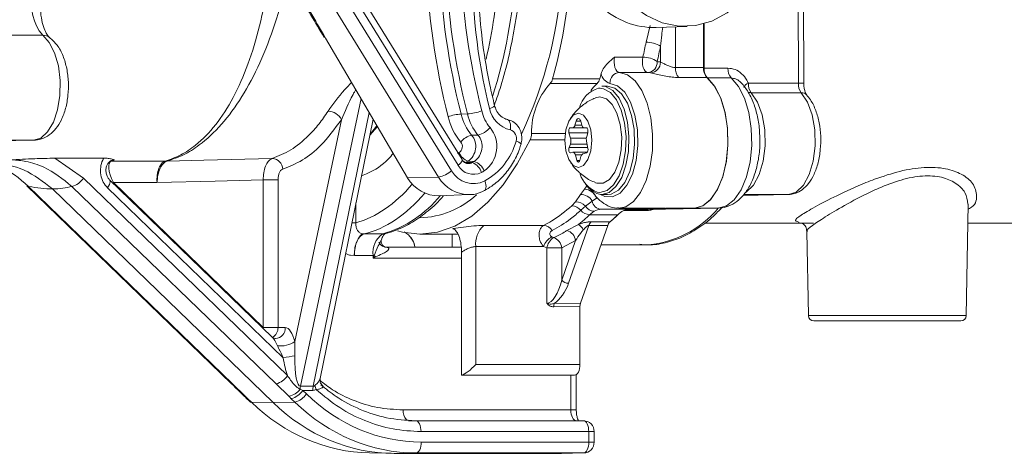
# Model space of a CAD drawing. Units: millimetres. Extents: x 2215 to 4214, y 520 to 3632.
# Drawn here: x 3257 to 3348, y 2876 to 2916 of the extents above; entities that cross this region are included whole.
import ezdxf

# ---------------------------------------------------------------- set-up
doc = ezdxf.new("R2010")
doc.units = ezdxf.units.MM
doc.header["$LTSCALE"] = 20

msp = doc.modelspace()

# ---------------------------------------------------------------- linework, layer by layer
at = {"color": 7, "linetype": 'Continuous', "lineweight": 18}
for p, q in [((3295.866, 2901.599), (3271.16, 2941.635)), ((3273.034, 2941.118), (3297.062, 2902.18)), ((3298.02, 2903.204), (3286.478, 2921.908)), ((3328.977, 2910.242), (3328.924, 2922.362)), ((3329.477, 2910.238), (3329.424, 2922.358)), ((3297.669, 2902.679), (3286.127, 2921.382)), ((3314.958, 2914.027), (3315.322, 2915.553)), ((3315.881, 2915.383), (3318.75, 2915.483)), ((3317.655, 2915.445), (3317.655, 2911.694)), ((3320.253, 2915.709), (3320.253, 2911.694)), ((3320.293, 2915.72), (3320.311, 2911.637)), ((3259.425, 2914.664), (3255.355, 2914.664)), ((3260.064, 2914.458), (3260.091, 2914.437)), ((3285.456, 2914.411), (3292.986, 2901.542)), ((3316.289, 2912.196), (3316.289, 2913.659)), ((3312.066, 2912.651), (3314.664, 2912.651)), ((3315.109, 2911.234), (3312.511, 2911.234)), ((3317.655, 2911.694), (3320.253, 2911.694)), ((3320.311, 2911.637), (3322.494, 2911.637)), ((3310.452, 2910.215), (3306.122, 2910.215)), ((3306.359, 2910.644), (3310.689, 2910.644)), ((3311.411, 2909.985), (3310.892, 2909.985)), ((3320.564, 2910.768), (3317.965, 2910.768)), ((3322.796, 2910.727), (3320.613, 2910.727)), ((3324.375, 2910.242), (3328.977, 2910.242)), ((3310.72, 2909.785), (3310.582, 2909.777)), ((3329.237, 2909.373), (3324.635, 2909.373)), ((3288.726, 2908.823), (3283.155, 2882.325)), ((3310.718, 2908.985), (3310.296, 2908.895)), ((3284.33, 2882.325), (3289.474, 2907.544)), ((3297.926, 2907.409), (3298.509, 2907.415)), ((3282.617, 2886.443), (3286.912, 2906.876)), ((3284.954, 2883.03), (3289.83, 2906.935)), ((3308.51, 2906.735), (3308.409, 2906.385)), ((3309.044, 2906.385), (3308.409, 2906.385)), ((3308.943, 2906.735), (3308.51, 2906.735)), ((3309.044, 2906.385), (3308.943, 2906.735)), ((3289.528, 2905.453), (3290.226, 2906.259)), ((3298.905, 2905.452), (3299.484, 2905.466)), ((3304.422, 2905.611), (3307.516, 2905.611)), ((3307.861, 2905.685), (3308.005, 2905.185)), ((3309.593, 2905.685), (3307.861, 2905.685)), ((3308.193, 2906.135), (3307.99, 2906.135)), ((3309.261, 2906.135), (3308.193, 2906.135)), ((3309.463, 2906.135), (3309.261, 2906.135)), ((3309.492, 2905.335), (3309.593, 2905.685)), ((3254.813, 2904.92), (3258.566, 2904.985)), ((3258.566, 2904.985), (3254.86, 2904.985)), ((3307.477, 2905.031), (3304.287, 2905.031)), ((3307.99, 2904.638), (3307.87, 2904.313)), ((3309.526, 2904.638), (3307.99, 2904.638)), ((3309.463, 2905.185), (3308.005, 2905.185)), ((3309.603, 2904.243), (3309.475, 2904.905)), ((3309.589, 2904.313), (3307.87, 2904.313)), ((3308.007, 2903.837), (3308.208, 2903.882)), ((3309.546, 2903.885), (3308.236, 2903.885)), ((3308.452, 2903.635), (3308.597, 2903.135)), ((3309.024, 2903.635), (3308.452, 2903.635)), ((3309.135, 2903.729), (3309.486, 2903.839)), ((3265.048, 2903.334), (3260.531, 2903.334)), ((3260.531, 2903.334), (3263.172, 2901.503)), ((3265.786, 2903.071), (3270.698, 2903.071)), ((3270.698, 2903.071), (3270.699, 2903.071)), ((3270.888, 2903.074), (3270.888, 2903.074)), ((3298.02, 2903.204), (3298.016, 2903.209)), ((3298.376, 2902.948), (3298.95, 2902.93)), ((3299.151, 2903.045), (3298.576, 2903.063)), ((3308.857, 2903.135), (3308.597, 2903.135)), ((3308.857, 2903.135), (3308.958, 2903.485)), ((3263.172, 2901.503), (3281.954, 2883.305)), ((3280.541, 2886.842), (3265.588, 2901.329)), ((3265.9, 2901.027), (3265.943, 2901.089)), ((3269.93, 2901.089), (3265.943, 2901.089)), ((3265.943, 2901.089), (3279.724, 2887.738)), ((3279.724, 2887.738), (3279.724, 2901.34)), ((3281.085, 2901.34), (3279.724, 2901.34)), ((3281.085, 2901.34), (3281.085, 2887.738)), ((3292.986, 2901.542), (3295.866, 2901.599)), ((3257.976, 2900.784), (3276.758, 2882.587)), ((3258.111, 2900.737), (3276.893, 2882.539)), ((3260.313, 2900.5), (3280.626, 2880.818)), ((3280.902, 2882.539), (3262.12, 2900.737)), ((3281.556, 2884.95), (3265.393, 2900.611)), ((3295.888, 2899.883), (3298.689, 2899.981)), ((3308.469, 2899.319), (3308.912, 2899.991)), ((3308.912, 2899.991), (3309.277, 2900.49)), ((3309.277, 2900.49), (3309.533, 2900.812)), ((3310.455, 2900.214), (3310.718, 2900.185)), ((3310.892, 2899.985), (3311.411, 2899.985)), ((3323.888, 2899.912), (3328.061, 2899.985)), ((3328.061, 2899.985), (3323.94, 2899.985)), ((3288.257, 2899.22), (3288.257, 2897.389)), ((3308.126, 2898.951), (3308.469, 2899.319)), ((3309.995, 2899.376), (3309.369, 2898.916)), ((3310.405, 2899.639), (3309.995, 2899.376)), ((3344.421, 2888.831), (3344.6, 2899.104)), ((3309.369, 2898.916), (3308.942, 2898.539)), ((3310.181, 2898.444), (3309.765, 2898.132)), ((3316.808, 2898.735), (3310.836, 2898.631)), ((3310.836, 2898.631), (3313.434, 2898.631)), ((3312.451, 2898.735), (3316.753, 2898.735)), ((3314.926, 2898.51), (3312.908, 2898.51)), ((3313.312, 2898.623), (3315.153, 2898.623)), ((3319.406, 2898.735), (3313.434, 2898.631)), ((3315.153, 2898.623), (3321.589, 2898.735)), ((3316.808, 2898.735), (3319.406, 2898.735)), ((3321.589, 2898.735), (3319.406, 2898.735)), ((3287.883, 2897.389), (3288.257, 2897.389)), ((3312.368, 2898.132), (3309.765, 2898.132)), ((3309.911, 2897.482), (3311.643, 2897.482)), ((3312.368, 2898.132), (3311.643, 2897.482)), ((3320.325, 2897.339), (3329.304, 2897.339)), ((3344.569, 2897.339), (3358.427, 2897.339)), ((3289.006, 2896.352), (3290.726, 2896.352)), ((3294.148, 2896.339), (3297.628, 2896.339)), ((3297.113, 2896.339), (3297.113, 2895.139)), ((3307.676, 2896.674), (3308.729, 2897.229)), ((3309.693, 2897.132), (3307.83, 2891.809)), ((3311.425, 2897.132), (3308.918, 2889.969)), ((3311.425, 2897.132), (3309.693, 2897.132)), ((3329.721, 2896.724), (3329.745, 2896.586)), ((3329.768, 2896.594), (3329.903, 2888.831)), ((3306.283, 2896.087), (3306.439, 2896.014)), ((3307.192, 2892.096), (3308.472, 2895.751)), ((3308.472, 2895.751), (3307.192, 2895.068)), ((3290.866, 2895.191), (3290.84, 2895.205)), ((3291.081, 2895.139), (3297.943, 2895.139)), ((3297.98, 2894.663), (3297.98, 2883.345)), ((3299.286, 2895.193), (3299.286, 2884.339)), ((3305.834, 2895.068), (3305.509, 2895.208)), ((3305.834, 2889.954), (3305.834, 2895.068)), ((3307.192, 2895.068), (3305.834, 2895.068)), ((3307.192, 2895.068), (3307.192, 2892.096)), ((3310.798, 2895.339), (3314.933, 2895.339)), ((3288.109, 2894.367), (3287.766, 2894.397)), ((3289.849, 2894.367), (3288.109, 2894.367)), ((3288.109, 2894.367), (3288.109, 2894.367)), ((3289.849, 2894.139), (3289.849, 2894.367)), ((3289.849, 2894.367), (3289.944, 2894.367)), ((3297.98, 2894.139), (3289.849, 2894.139)), ((3308.872, 2889.682), (3306.461, 2889.647)), ((3306.503, 2889.934), (3308.918, 2889.969)), ((3308.872, 2889.682), (3308.872, 2884.339)), ((3329.903, 2888.831), (3337.162, 2888.831)), ((3337.162, 2888.339), (3330.403, 2888.339)), ((3337.162, 2888.831), (3344.421, 2888.831)), ((3343.921, 2888.339), (3337.162, 2888.339)), ((3279.68, 2887.676), (3279.724, 2887.738)), ((3281.085, 2887.738), (3279.724, 2887.738)), ((3281.085, 2887.738), (3281.745, 2887.728)), ((3299.286, 2884.339), (3308.872, 2884.339)), ((3284.893, 2882.877), (3284.929, 2882.952)), ((3308.372, 2883.339), (3298.056, 2883.339)), ((3308.035, 2880.139), (3308.035, 2883.339)), ((3308.535, 2880.139), (3308.535, 2883.394)), ((3276.893, 2882.539), (3278.049, 2881.412)), ((3283.155, 2882.325), (3284.33, 2882.325)), ((3283.36, 2881.942), (3283.693, 2881.619)), ((3284.292, 2881.942), (3283.36, 2881.942)), ((3278.164, 2881.224), (3278.498, 2880.901)), ((3278.299, 2881.176), (3278.632, 2880.853)), ((3282.641, 2880.853), (3282.308, 2881.176)), ((3278.632, 2880.853), (3280.626, 2880.818)), ((3280.626, 2880.818), (3282.641, 2880.853)), ((3292.596, 2880.139), (3308.035, 2880.139)), ((3308.535, 2880.139), (3308.035, 2880.139)), ((3293.096, 2879.139), (3293.747, 2879.139)), ((3293.747, 2879.139), (3309.185, 2879.139)), ((3309.685, 2878.139), (3294.247, 2878.139)), ((3309.685, 2877.174), (3309.685, 2878.139)), ((3309.685, 2878.139), (3310.185, 2878.139)), ((3310.185, 2877.174), (3310.185, 2878.139)), ((3294.27, 2877.174), (3309.685, 2877.174)), ((3309.685, 2877.174), (3310.185, 2877.174)), ((3289.502, 2876.177), (3291.496, 2876.142)), ((3293.774, 2876.174), (3291.759, 2876.139)), ((3291.759, 2876.139), (3307.185, 2876.139)), ((3309.189, 2876.174), (3293.774, 2876.174)), ((3307.185, 2876.139), (3309.189, 2876.174))]:
    msp.add_line(p, q, dxfattribs=at)
at = {"color": 7, "linetype": 'Continuous', "lineweight": 18, "flags": 128}
for points in [[(3319.85, 2933.065), (3321.344, 2932.577), (3322.722, 2931.751), (3323.928, 2930.623), (3324.912, 2929.237), (3325.635, 2927.65), (3326.066, 2925.928), (3326.189, 2924.142), (3325.998, 2922.363), (3325.5, 2920.665), (3324.717, 2919.117), (3323.679, 2917.784), (3322.431, 2916.718), (3321.023, 2915.965), (3319.512, 2915.554), (3317.96, 2915.503), (3316.431, 2915.813), (3314.988, 2916.473), (3313.909, 2917.256)], [(3258.566, 2904.985), (3259.249, 2905.188), (3259.879, 2905.757), (3260.406, 2906.65), (3260.792, 2907.797), (3261.005, 2909.111), (3261.031, 2910.492), (3260.867, 2911.834), (3260.525, 2913.035), (3260.032, 2914.003), (3259.425, 2914.664)], [(3312.066, 2912.651), (3312.029, 2912.415), (3312.021, 2912.169), (3312.045, 2911.926), (3312.097, 2911.702), (3312.175, 2911.511), (3312.274, 2911.363), (3312.388, 2911.269), (3312.511, 2911.234)], [(3315.109, 2911.234), (3314.986, 2911.269), (3314.872, 2911.363), (3314.773, 2911.511), (3314.695, 2911.702), (3314.643, 2911.926), (3314.619, 2912.169), (3314.627, 2912.415), (3314.664, 2912.651)], [(3312.511, 2911.234), (3313.261, 2911.021), (3313.963, 2910.454), (3314.577, 2909.565), (3315.066, 2908.406), (3315.401, 2907.047), (3315.562, 2905.566), (3315.54, 2904.052), (3315.337, 2902.592), (3314.964, 2901.273), (3314.444, 2900.172), (3313.806, 2899.354), (3313.089, 2898.867), (3312.438, 2898.735)], [(3310.452, 2910.215), (3310.119, 2909.873), (3309.887, 2909.563)], [(3310.776, 2899.99), (3311.169, 2899.801), (3311.884, 2899.769), (3312.577, 2900.125), (3313.197, 2900.842), (3313.696, 2901.867), (3314.039, 2903.123), (3314.199, 2904.518), (3314.165, 2905.947), (3313.939, 2907.305), (3313.538, 2908.491), (3312.992, 2909.416), (3312.342, 2910.012), (3311.635, 2910.234), (3311.635, 2910.234)], [(3310.892, 2909.985), (3311.232, 2909.938), (3311.888, 2909.571), (3312.469, 2908.864), (3312.934, 2907.868), (3313.247, 2906.659), (3313.386, 2905.326), (3313.339, 2903.968), (3313.111, 2902.685), (3312.719, 2901.572), (3312.191, 2900.713), (3311.566, 2900.17), (3310.892, 2899.985)], [(3311.411, 2899.985), (3311.752, 2900.032), (3312.407, 2900.399), (3312.989, 2901.106), (3313.454, 2902.102), (3313.767, 2903.311), (3313.905, 2904.644), (3313.859, 2906.002), (3313.631, 2907.285), (3313.238, 2908.398), (3312.71, 2909.257), (3312.086, 2909.8), (3311.411, 2909.985)], [(3320.564, 2910.768), (3321.241, 2910.004), (3321.803, 2908.93), (3322.215, 2907.611), (3322.451, 2906.129), (3322.497, 2904.577), (3322.35, 2903.05), (3322.019, 2901.643), (3321.525, 2900.442), (3320.898, 2899.523), (3320.177, 2898.942), (3319.406, 2898.735)], [(3320.613, 2910.727), (3321.28, 2909.946), (3321.83, 2908.861), (3322.231, 2907.54), (3322.457, 2906.062), (3322.495, 2904.518), (3322.343, 2903.003), (3322.009, 2901.61), (3321.514, 2900.422), (3320.889, 2899.514), (3320.172, 2898.94), (3319.406, 2898.735)], [(3321.589, 2898.735), (3322.355, 2898.94), (3323.073, 2899.514), (3323.698, 2900.422), (3324.192, 2901.61), (3324.526, 2903.003), (3324.678, 2904.518), (3324.64, 2906.062), (3324.414, 2907.54), (3324.013, 2908.861), (3323.463, 2909.946), (3322.796, 2910.727)], [(3310.718, 2900.185), (3311.366, 2900.363), (3311.965, 2900.884), (3312.472, 2901.709), (3312.849, 2902.777), (3313.068, 2904.008), (3313.113, 2905.313), (3312.98, 2906.592), (3312.679, 2907.753), (3312.233, 2908.708), (3311.675, 2909.388), (3311.045, 2909.74), (3310.72, 2909.785)], [(3324.635, 2909.373), (3325.217, 2908.496), (3325.648, 2907.32), (3325.89, 2905.945), (3325.925, 2904.489), (3325.747, 2903.075), (3325.374, 2901.824), (3324.836, 2900.841), (3324.179, 2900.21), (3324.076, 2900.151)], [(3328.061, 2899.985), (3328.781, 2900.21), (3329.438, 2900.841), (3329.976, 2901.824), (3330.349, 2903.075), (3330.527, 2904.489), (3330.492, 2905.945), (3330.25, 2907.32), (3329.819, 2908.496), (3329.237, 2909.373)], [(3310.297, 2901.075), (3310.42, 2901.03), (3311.017, 2901.03), (3311.586, 2901.381), (3312.079, 2902.053), (3312.451, 2902.985), (3312.668, 2904.095), (3312.713, 2905.284), (3312.58, 2906.446), (3312.282, 2907.479), (3311.845, 2908.29), (3311.308, 2908.807), (3310.718, 2908.985), (3310.718, 2908.985)], [(3308.727, 2907.485), (3308.248, 2907.295), (3307.843, 2906.753), (3307.572, 2905.942), (3307.477, 2904.985), (3307.572, 2904.028), (3307.843, 2903.217), (3308.248, 2902.675), (3308.727, 2902.485), (3309.205, 2902.675), (3309.61, 2903.217), (3309.881, 2904.028), (3309.977, 2904.985), (3309.881, 2905.942), (3309.61, 2906.753), (3309.205, 2907.295), (3308.727, 2907.485)], [(3302.467, 2905.937), (3302.487, 2906.127), (3302.487, 2906.31), (3302.468, 2906.479), (3302.43, 2906.627), (3302.374, 2906.75), (3302.303, 2906.842), (3302.22, 2906.9), (3302.127, 2906.922)], [(3308.943, 2906.735), (3308.903, 2906.839), (3308.852, 2906.918), (3308.791, 2906.968), (3308.727, 2906.985), (3308.662, 2906.968), (3308.602, 2906.918), (3308.55, 2906.839), (3308.51, 2906.735)], [(3307.99, 2906.135), (3307.952, 2906.125), (3307.915, 2906.095), (3307.884, 2906.047), (3307.861, 2905.985), (3307.846, 2905.913), (3307.84, 2905.835), (3307.846, 2905.757), (3307.861, 2905.685)], [(3309.593, 2905.685), (3309.608, 2905.757), (3309.613, 2905.835), (3309.608, 2905.913), (3309.593, 2905.985), (3309.569, 2906.047), (3309.538, 2906.095), (3309.502, 2906.125), (3309.463, 2906.135)], [(3304.287, 2905.031), (3303.104, 2902.819), (3301.802, 2900.895), (3300.398, 2899.285), (3298.91, 2898.009), (3297.359, 2897.086), (3295.764, 2896.527), (3294.148, 2896.339), (3292.532, 2896.527), (3292.077, 2896.647)], [(3307.87, 2904.313), (3307.849, 2904.237), (3307.841, 2904.152), (3307.845, 2904.065), (3307.861, 2903.985), (3307.887, 2903.917), (3307.923, 2903.867), (3307.964, 2903.84), (3308.007, 2903.837)], [(3308.208, 2903.882), (3308.244, 2903.885), (3308.28, 2903.877), (3308.315, 2903.859), (3308.349, 2903.831), (3308.38, 2903.794), (3308.408, 2903.748), (3308.432, 2903.695), (3308.452, 2903.635)], [(3270.888, 2903.074), (3274.253, 2903.158), (3280.56, 2903.317)], [(3297.669, 2902.679), (3297.795, 2902.791), (3297.899, 2902.898), (3297.974, 2902.998), (3298.02, 2903.085), (3298.033, 2903.158), (3298.02, 2903.204)], [(3308.597, 2903.135), (3308.621, 2903.073), (3308.652, 2903.025), (3308.688, 2902.995), (3308.727, 2902.985), (3308.765, 2902.995), (3308.802, 2903.025), (3308.833, 2903.073), (3308.857, 2903.135)], [(3265.587, 2901.331), (3265.598, 2901.319), (3265.633, 2901.248), (3265.64, 2901.153), (3265.618, 2901.037), (3265.568, 2900.904), (3265.492, 2900.76), (3265.393, 2900.611)], [(3279.724, 2901.34), (3275.303, 2901.227), (3269.93, 2901.089)], [(3300.113, 2901.24), (3300.173, 2901.065), (3300.212, 2900.896), (3300.229, 2900.74), (3300.223, 2900.603), (3300.193, 2900.49), (3300.142, 2900.405), (3300.081, 2900.356)], [(3257.976, 2900.784), (3258.026, 2900.753), (3258.111, 2900.737)], [(3290.726, 2896.352), (3290.894, 2896.371), (3290.905, 2896.373)], [(3276.758, 2882.587), (3276.808, 2882.555), (3276.893, 2882.539)], [(3277.934, 2881.441), (3277.977, 2881.418), (3278.049, 2881.412)], [(3278.166, 2881.222), (3278.214, 2881.192), (3278.299, 2881.176)], [(3278.498, 2880.901), (3278.547, 2880.869), (3278.632, 2880.853)], [(3308.035, 2880.139), (3308.045, 2879.944), (3308.073, 2879.757), (3308.119, 2879.584), (3308.182, 2879.432), (3308.257, 2879.308), (3308.344, 2879.216), (3308.438, 2879.159), (3308.535, 2879.139)], [(3294.247, 2878.139), (3294.237, 2878.334), (3294.209, 2878.522), (3294.162, 2878.695), (3294.1, 2878.847), (3294.024, 2878.971), (3293.938, 2879.063), (3293.844, 2879.12), (3293.747, 2879.139)], [(3309.685, 2878.139), (3309.675, 2878.334), (3309.647, 2878.522), (3309.601, 2878.695), (3309.539, 2878.847), (3309.463, 2878.971), (3309.376, 2879.063), (3309.283, 2879.12), (3309.185, 2879.139)], [(3294.27, 2877.174), (3294.26, 2876.98), (3294.232, 2876.794), (3294.186, 2876.622), (3294.125, 2876.47), (3294.05, 2876.346), (3293.964, 2876.253), (3293.871, 2876.195), (3293.774, 2876.174)], [(3309.685, 2877.174), (3309.676, 2876.98), (3309.647, 2876.794), (3309.602, 2876.622), (3309.54, 2876.47), (3309.465, 2876.346), (3309.379, 2876.253), (3309.286, 2876.195), (3309.189, 2876.174)]]:
    msp.add_lwpolyline(points, dxfattribs=at)
at = {"color": 7, "linetype": 'Continuous', "lineweight": 18}
for centre, radius, start, end in [((3351.881, 2920.725), 52.904, 178.57834, 193.99491), ((3365.338, 2924.278), 70.707, 182.40837, 194.01045), ((3365.534, 2924.279), 69.681, 182.40852, 194.01036), ((3366.095, 2924.279), 69.659, 182.40848, 194.01024), ((3366.31, 2924.28), 68.517, 182.40849, 194.01032), ((3254.46, 2923.564), 48.603, 342.5888, 356.31012), ((3266.637, 2922.783), 40.684, 334.95291, 356.73965), ((3259.004, 2923.66), 49.111, 344.63068, 355.68263), ((3262.684, 2917.433), 4.276, 165.22901, 220.35189), ((3259.439, 2913.616), 1.048, 53.46062, 90.78722), ((3269.29, 2923.067), 46.554, 347.07123, 348.80332), ((3314.994, 2911.566), 2.461, 58.2404, 90.8239), ((3269.046, 2923.01), 48.159, 347.07019, 348.80436), ((3314.693, 2910.445), 2.206, 54.16341, 90.74758), ((3315.035, 2912.182), 0.951, 274.44817, 3.12765), ((3315.293, 2912.195), 0.996, 274.53009, 0.08023), ((3315.912, 2910.389), 1.846, 78.2266, 87.76214), ((3270.339, 2921.958), 41.907, 344.33703, 345.02175), ((3311.913, 2911.305), 1.106, 189.25293, 255.43461), ((3312.584, 2910.286), 0.951, 94.44838, 183.12659), ((3315.047, 2909.645), 1.59, 78.22301, 87.76872), ((3318.902, 2911.597), 1.25, 175.57009, 221.5211), ((3321.5, 2911.597), 1.25, 175.57009, 221.5211), ((3321.569, 2911.55), 1.261, 176.04201, 220.73385), ((3323.752, 2911.55), 1.261, 176.04201, 220.73385), ((3311.218, 2905.718), 6.797, 138.57066, 180.90312), ((3305.498, 2910.841), 0.884, 314.92417, 347.1068), ((3309.828, 2910.841), 0.884, 314.92417, 347.1068), ((3324.609, 2909.582), 0.7, 109.54725, 157.89153), ((3325.726, 2910.173), 1.353, 177.089, 216.2664), ((3330.328, 2910.173), 1.353, 177.09026, 216.26693), ((3329.128, 2898.838), 11.405, 88.24706, 90.75918), ((3311.21, 2907.427), 2.432, 104.9723, 167.05889), ((3324.624, 2910.09), 0.716, 244.30823, 270.85707), ((3329.261, 2908.717), 0.657, 43.67809, 92.03069), ((3300.451, 2908.694), 0.769, 277.20681, 317.42731), ((3285.7, 2906.343), 1.324, 23.73257, 90.39605), ((3298.31, 2902.611), 4.813, 94.57938, 109.10231), ((3302.696, 2908.573), 4.911, 193.71409, 219.46277), ((3298.082, 2912.746), 5.348, 274.57942, 289.1026), ((3303.26, 2908.574), 4.89, 193.71576, 219.462), ((3303.567, 2908.604), 3.845, 193.71496, 219.46283), ((3303.096, 2908.464), 2.603, 191.80837, 256.03798), ((3302.419, 2908.547), 5.852, 193.71486, 219.46181), ((3308.122, 2906.415), 0.289, 284.18361, 354.03418), ((3309.331, 2906.415), 0.289, 185.96713, 255.81898), ((3299.303, 2903.694), 1.803, 102.76679, 141.03), ((3297.639, 2904.409), 1.641, 304.84051, 39.48722), ((3298.201, 2904.409), 1.662, 304.83994, 39.48792), ((3299.041, 2907.419), 2.003, 282.76231, 321.03424), ((3298.481, 2904.415), 2.744, 304.83943, 39.48792), ((3302.24, 2905.172), 0.798, 340.44967, 73.47791), ((3302.847, 2905.671), 1.576, 336.01898, 357.79119), ((3297.387, 2904.404), 0.666, 304.83779, 39.49028), ((3297.153, 2906.53), 6.062, 299.22607, 344.44153), ((3302.876, 2904.21), 0.704, 35.32346, 80.4421), ((3307.113, 2904.936), 0.926, 341.21608, 15.58309), ((3310.409, 2905.084), 0.951, 164.69045, 190.85708), ((3296.235, 2906.355), 2.931, 297.94669, 301.53846), ((3298.975, 2904.276), 1.277, 199.14131, 251.8187), ((3309.29, 2903.429), 0.337, 117.32461, 170.48511), ((3309.249, 2904.126), 0.372, 309.46125, 18.33539), ((3270.696, 2910.603), 7.532, 270.01797, 271.45968), ((3270.699, 2910.588), 7.516, 269.99941, 271.44317), ((3280.498, 2902.301), 1.018, 1.57036, 86.54622), ((3299.075, 2903.452), 1.605, 208.80918, 296.94824), ((3298.422, 2903.409), 0.463, 237.86657, 264.25752), ((3296.664, 2906.178), 3.655, 297.93048, 301.54643), ((3298.587, 2903.606), 0.767, 268.13225, 298.21614), ((3297.232, 2906.171), 3.667, 297.92756, 301.54757), ((3298.509, 2901.663), 1.342, 15.51478, 70.82737), ((3298.708, 2901.697), 1.419, 19.13995, 71.81997), ((3295.427, 2904.027), 2.467, 280.2342, 311.50783), ((3299.073, 2903.285), 2.295, 208.80975, 296.94806), ((3297.71, 2905.971), 4.469, 297.9177, 301.55714), ((3311.447, 2902.717), 2.692, 198.11684, 248.38059), ((3261.688, 2902.435), 1.752, 284.25216, 327.85293), ((3298.654, 2903.195), 3.213, 209.77662, 271.58784), ((3311.143, 2901.987), 2.018, 209.72408, 262.84802), ((3293.904, 2905.857), 8.021, 271.74511, 312.62897), ((3308.961, 2898.814), 1.177, 28.49298, 92.35396), ((3309.22, 2899.241), 1.25, 18.52536, 87.36204), ((3287.633, 2906.721), 10.82, 286.61113, 320.84188), ((3308.5, 2898.18), 1.139, 40.23676, 91.55112), ((3310.885, 2899.533), 0.903, 190.00114, 266.89588), ((3308.075, 2897.836), 1.117, 39.00343, 87.36724), ((3309.81, 2899.26), 1.129, 219.74649, 267.73236), ((3310.225, 2899.453), 1.01, 212.1146, 267.51445), ((3310.875, 2897.251), 1.381, 91.62081, 120.17563), ((3313.527, 2897.042), 1.591, 93.33849, 136.76627), ((3315.174, 2898.296), 0.327, 93.75735, 139.30043), ((3314.278, 2904.903), 9.586, 273.91428, 320.04935), ((3310.453, 2896.902), 0.794, 133.06088, 163.14706), ((3312.185, 2896.902), 0.794, 133.06088, 163.14706), ((3303.394, 2907.395), 12.897, 309.76718, 314.09357), ((3289.008, 2897.119), 0.767, 260.79827, 269.87431), ((3291.822, 2894.681), 1.998, 123.26365, 189.03834), ((3301.494, 2895.458), 2.224, 131.02649, 186.8624), ((3305.486, 2896.163), 0.986, 31.35697, 87.44625), ((3307.336, 2895.576), 1.149, 8.72895, 72.79771), ((3308.209, 2896.306), 1.06, 23.23162, 60.64909), ((3291.141, 2896.024), 0.897, 207.92928, 252.10359), ((3307.008, 2894.668), 1.594, 117.06343, 160.18261), ((3307.168, 2894.881), 1.348, 122.74346, 172.00402), ((3306.094, 2894.967), 1.103, 5.26506, 71.76031), ((3291.208, 2895.821), 0.717, 241.51423, 270.41213), ((3291.078, 2894.866), 0.274, 60.44535, 89.41397), ((3291.459, 2895.58), 1.941, 218.67536, 223.11797), ((3307.828, 2892.658), 0.849, 221.47155, 270.10613), ((3307.351, 2889.665), 0.89, 162.40706, 181.15439), ((3330.403, 2888.839), 0.5, 181, 270), ((3343.921, 2888.839), 0.5, 270, 359), ((3280.088, 2887.698), 0.998, 298.49392, 2.2666), ((3280.813, 2887.662), 0.935, 273.20882, 4.08527), ((3281.335, 2888.228), 2.197, 262.29686, 305.68551), ((3283.599, 2874.826), 10.328, 95.304, 101.40411), ((3280.47, 2884.237), 1.752, 284.2525, 327.85298), ((3281.865, 2882.918), 1.52, 277.78737, 325.63216), ((3281.876, 2882.875), 1.752, 284.25216, 327.85293), ((3284.968, 2881.954), 1.851, 168.42271, 176.69241), ((3286.191, 2881.947), 1.899, 168.50845, 180.1331), ((3286.174, 2882.643), 1.711, 188.4194, 201.50958), ((3282.21, 2882.552), 1.752, 284.252, 327.8531), ((3293.854, 2880.044), 1.261, 175.65247, 220.62132), ((3309.185, 2878.139), 1, 0, 90), ((3309.185, 2877.174), 1, 270.99992, 0)]:
    msp.add_arc(centre, radius, start, end, dxfattribs=at)
for centre, major_axis, ratio, start_param, end_param in [((3287.254, 2924.339), (0, 28.2), 0.50729, 4.277654, 4.574635), ((3315.608, 2924.341), (-0.156, 8.961), 0.865959, 2.445836, 3.156716), ((3266.943, 2901.089), (-1.237, 1.945), 0.37649, 6.183219, 7.619061), ((3236.969, 2928.339), (29.692, -24.663), 0.218218, 6.161228, 6.190273), ((3286.392, 2924.339), (0, 27.2), 0.507558, 3.277074, 3.67723), ((3295.767, 2903.84), (-0.069, 3.958), 0.865959, 2.174909, 3.156716), ((3223.716, 2936), (39.804, -34.378), 0.222435, 5.915483, 6.028662), ((3223.629, 2936), (40.118, -34.261), 0.23172, 6.020691, 6.133871), ((3287.254, 2924.339), (0, 28.2), 0.50729, 3.264418, 3.680029), ((3289.132, 2894.367), (0, 2), 0.511337, 0.122825, 1.570796), ((2591.761, 2924.339), (2991.1, 0), 0.009361, 4.951453, 4.953345), ((2590.776, 2924.339), (2992.1, 0), 0.010026, 4.951453, 4.953594), ((3289.349, 2894.139), (0.91, 1.991), 0.208712, 4.807452, 4.921455), ((3289.349, 2894.139), (1.799, 0.977), 0.119322, 4.928734, 5.042737), ((3306.326, 2892.096), (0.587, 2.131), 0.37982, 3.254671, 4.816741), ((3306.531, 2891.809), (1.055, 2.072), 0.514688, 3.90268, 4.968583), ((3309.122, 2889.682), (0, 0.5), 0.49998, 0.960022, 1.570941), ((3281.745, 2885.117), (-0.007, 2.611), 0.388797, 5.244138, 6.276577), ((3280.883, 2885.117), (-0.601, 1.839), 0.25181, 5.160719, 5.837799), ((3283.131, 2887.169), (0.016, 5.226), 0.331413, 2.010273, 2.403833), ((3283.631, 2887.169), (0.492, 4.843), 0.177102, 2.027904, 3.160219), ((3298.794, 2884.339), (0.967, 0.967), 0.263278, 3.503978, 4.969825), ((3308.372, 2884.339), (0, 1), 0.500019, 3.141593, 4.712389), ((3298.056, 2884.339), (0, 1), 0.72777, 3.036644, 3.141593), ((3283.884, 2881.942), (2.127, -0.979), 0.095446, 4.389593, 4.507907), ((3284.278, 2887.169), (-0.016, 5.226), 0.331413, 3.140598, 3.309037), ((3284.778, 2887.169), (0.462, 4.843), 0.177168, 3.157855, 3.326294), ((3277.323, 2881.176), (2.242, -1.937), 0.222435, 1.318731, 1.437046), ((3283.331, 2881.176), (2.26, -1.93), 0.23172, 4.329123, 4.447437), ((3294.27, 2896.175), (0.002, 19.001), 0.865997, 2.443572, 3.141676), ((3289.77, 2896.175), (0.019, 20.001), 0.866079, 2.444318, 3.127225), ((3291.759, 2896.14), (0.002, 20.001), 0.865997, 2.443572, 3.141676), ((3293.77, 2896.175), (-0.016, 20.001), 0.86592, 2.442807, 3.140911)]:
    msp.add_ellipse(centre, major_axis=major_axis, ratio=ratio, start_param=start_param, end_param=end_param, dxfattribs=at)
for points, knots in [([(3268.551, 2942.153), (3269.463, 2940.682), (3271.516, 2937.372), (3274.844, 2931.929), (3278.708, 2925.544), (3282.257, 2919.627), (3284.508, 2915.839), (3285.324, 2914.465)], [0, 0, 0, 0, 0.159737, 0.359496, 0.590011, 0.851306, 1, 1, 1, 1]), ([(3268.843, 2942.07), (3271.169, 2938.289), (3275.823, 2930.725), (3281.313, 2921.504), (3284.488, 2916.067), (3285.456, 2914.411)], [0, 0, 0, 0, 0.409978, 0.820238, 1, 1, 1, 1]), ([(3270.699, 2903.071), (3271.18, 2903.238), (3272.142, 2903.571), (3273.716, 2904.632), (3275.386, 2906.327), (3277.005, 2908.845), (3278.37, 2911.928), (3279.431, 2915.475), (3280.139, 2919.087), (3280.343, 2921.57), (3280.432, 2922.658)], [0, 0, 0, 0, 0.0961413, 0.1922868, 0.332053, 0.4718238, 0.6116481, 0.751473, 0.8912222, 1, 1, 1, 1]), ([(3301.017, 2908.173), (3300.867, 2908.806), (3300.428, 2910.652), (3299.901, 2913.77), (3299.532, 2917.523), (3299.454, 2920.397), (3299.494, 2922.009), (3299.503, 2922.363)], [0, 0, 0, 0, 0.137226, 0.400094, 0.663006, 0.925905, 1, 1, 1, 1]), ([(3281.925, 2920.168), (3281.897, 2919.994), (3281.65, 2918.428), (3280.83, 2915.66), (3279.466, 2912.047), (3277.79, 2908.914), (3275.912, 2906.357), (3274.063, 2904.645), (3272.381, 2903.575), (3271.386, 2903.241), (3270.888, 2903.074)], [0, 0, 0, 0, 0.019127, 0.171965, 0.326217, 0.480474, 0.634576, 0.788689, 0.894342, 1, 1, 1, 1]), ([(3301.002, 2908.239), (3301.205, 2908.812), (3301.699, 2910.205), (3302.323, 2912.608), (3302.881, 2915.385), (3303.273, 2918.079), (3303.404, 2919.86), (3303.463, 2920.657)], [0, 0, 0, 0, 0.155414, 0.377431, 0.599161, 0.82067, 1, 1, 1, 1]), ([(3260.063, 2914.458), (3260.04, 2914.478), (3259.975, 2914.53), (3259.747, 2914.836), (3259.484, 2915.446), (3259.28, 2916.274), (3259.186, 2917.242), (3259.213, 2918.109), (3259.293, 2918.598), (3259.321, 2918.773)], [0, 0, 0, 0, 0.0869129, 0.2378797, 0.3933238, 0.5572724, 0.7283519, 0.9029325, 1, 1, 1, 1]), ([(3316.492, 2915.405), (3316.461, 2915.168), (3316.386, 2914.585), (3316.325, 2914.004), (3316.289, 2913.659)], [0, 0, 0, 0, 0.406201, 1, 1, 1, 1]), ([(3258.585, 2904.985), (3258.83, 2905.012), (3259.35, 2905.069), (3260.06, 2905.463), (3260.678, 2906.066), (3261.184, 2906.884), (3261.564, 2907.919), (3261.781, 2909.119), (3261.815, 2910.379), (3261.666, 2911.621), (3261.322, 2912.78), (3260.815, 2913.768), (3260.303, 2914.239), (3260.063, 2914.458)], [0, 0, 0, 0, 0.068284, 0.145513, 0.224572, 0.312047, 0.408827, 0.507551, 0.605273, 0.70335, 0.803402, 0.908116, 1, 1, 1, 1]), ([(3310.821, 2911.127), (3310.879, 2911.277), (3311.012, 2911.628), (3311.467, 2912.151), (3311.852, 2912.472), (3312.064, 2912.65), (3312.066, 2912.651)], [0, 0, 0, 0, 0.251156, 0.58686, 0.996875, 1, 1, 1, 1]), ([(3316.289, 2912.196), (3316.338, 2912.174), (3316.456, 2912.122), (3316.716, 2911.989), (3317.028, 2911.841), (3317.261, 2911.758), (3317.469, 2911.707), (3317.567, 2911.7), (3317.655, 2911.694)], [0, 0, 0, 0, 0.161784, 0.38643, 0.602351, 0.804233, 0.824731, 1, 1, 1, 1]), ([(3315.371, 2911.202), (3315.458, 2911.183), (3315.663, 2911.138), (3316.157, 2911.02), (3316.759, 2910.892), (3317.39, 2910.79), (3317.772, 2910.775), (3317.965, 2910.768)], [0, 0, 0, 0, 0.152239, 0.363064, 0.573208, 0.78351, 1, 1, 1, 1]), ([(3322.494, 2911.637), (3322.721, 2911.61), (3323.174, 2911.558), (3323.781, 2911.15), (3324.167, 2910.675), (3324.327, 2910.341), (3324.375, 2910.242)], [0, 0, 0, 0, 0.289247, 0.578218, 0.874587, 1, 1, 1, 1]), ([(3285.691, 2907.667), (3286.147, 2908.317), (3286.747, 2909.173), (3287.641, 2910.089), (3287.856, 2910.309)], [0, 0, 0, 0, 0.759779, 1, 1, 1, 1]), ([(3323.593, 2910.379), (3323.588, 2910.384), (3323.485, 2910.512), (3323.207, 2910.669), (3322.932, 2910.708), (3322.796, 2910.727)], [0, 0, 0, 0, 0.0234334, 0.5164225, 1, 1, 1, 1]), ([(3325.415, 2904.997), (3325.418, 2905.266), (3325.424, 2906.003), (3325.237, 2907.181), (3324.872, 2908.461), (3324.33, 2909.537), (3323.865, 2910.141), (3323.601, 2910.375), (3323.595, 2910.38)], [0, 0, 0, 0, 0.12568, 0.34354, 0.564463, 0.791945, 0.995285, 1, 1, 1, 1]), ([(3329.735, 2909.171), (3329.723, 2909.185), (3329.699, 2909.214), (3329.611, 2909.388), (3329.531, 2909.66), (3329.484, 2909.965), (3329.479, 2910.167), (3329.477, 2910.238)], [0, 0, 0, 0, 0.192913, 0.389778, 0.611205, 0.864358, 1, 1, 1, 1]), ([(3288.235, 2909.662), (3288.15, 2909.51), (3287.622, 2908.558), (3287.236, 2907.644), (3286.912, 2906.876)], [0, 0, 0, 0, 0.159987, 1, 1, 1, 1]), ([(3328.074, 2899.985), (3328.267, 2900.006), (3328.72, 2900.053), (3329.364, 2900.409), (3329.959, 2901.009), (3330.451, 2901.845), (3330.819, 2902.903), (3331.026, 2904.113), (3331.06, 2905.375), (3330.919, 2906.614), (3330.603, 2907.759), (3330.195, 2908.612), (3329.857, 2909.023), (3329.735, 2909.171)], [0, 0, 0, 0, 0.06232, 0.145538, 0.231838, 0.32742, 0.429599, 0.531514, 0.632562, 0.733736, 0.835988, 0.940811, 1, 1, 1, 1]), ([(3302.168, 2906.917), (3302.094, 2906.937), (3301.861, 2906.999), (3301.494, 2907.252), (3301.169, 2907.694), (3301.062, 2908.033), (3301.017, 2908.173)], [0, 0, 0, 0, 0.154853, 0.486615, 0.788239, 1, 1, 1, 1]), ([(3310.287, 2908.866), (3310.205, 2908.839), (3309.77, 2908.691), (3309.108, 2908.222), (3308.401, 2907.596), (3308.091, 2907.126), (3307.966, 2906.938)], [0, 0, 0, 0, 0.083274, 0.44472, 0.776992, 1, 1, 1, 1]), ([(3280.56, 2903.317), (3281.13, 2903.541), (3282.284, 2903.996), (3283.705, 2905.178), (3284.841, 2906.433), (3285.411, 2907.261), (3285.691, 2907.667)], [0, 0, 0, 0, 0.307586, 0.622864, 0.815068, 1, 1, 1, 1]), ([(3286.912, 2906.876), (3286.297, 2906.046), (3285.178, 2904.538), (3283.335, 2903.055), (3282.127, 2902.573), (3281.516, 2902.329)], [0, 0, 0, 0, 0.376869, 0.684585, 1, 1, 1, 1]), ([(3289.56, 2905.611), (3289.6, 2905.644), (3289.82, 2905.828), (3290.013, 2906.117), (3290.171, 2906.353)], [0, 0, 0, 0, 0.1797614, 1, 1, 1, 1]), ([(3303.451, 2904.617), (3303.487, 2904.787), (3303.571, 2905.182), (3303.454, 2905.832), (3303.105, 2906.414), (3302.636, 2906.782), (3302.304, 2906.877), (3302.168, 2906.917)], [0, 0, 0, 0, 0.175073, 0.405871, 0.645737, 0.853809, 1, 1, 1, 1]), ([(3300.081, 2900.356), (3300.308, 2900.488), (3300.933, 2900.85), (3301.841, 2901.662), (3302.709, 2902.822), (3303.206, 2903.852), (3303.404, 2904.472), (3303.451, 2904.617)], [0, 0, 0, 0, 0.146148, 0.402973, 0.660993, 0.920496, 1, 1, 1, 1]), ([(3321.609, 2898.735), (3321.848, 2898.759), (3322.386, 2898.811), (3323.153, 2899.189), (3323.862, 2899.807), (3324.465, 2900.658), (3324.954, 2901.744), (3325.282, 2903.022), (3325.439, 2904.14), (3325.421, 2904.802), (3325.415, 2904.997)], [0, 0, 0, 0, 0.097906, 0.220279, 0.345507, 0.482329, 0.631726, 0.78499, 0.936627, 1, 1, 1, 1]), ([(3291.687, 2903.762), (3291.536, 2903.589), (3290.813, 2902.767), (3289.811, 2902.116), (3288.963, 2901.778), (3288.762, 2901.698)], [0, 0, 0, 0, 0.168196, 0.802461, 1, 1, 1, 1]), ([(3254.745, 2902.839), (3254.775, 2902.839), (3255.778, 2902.835), (3257.828, 2902.454), (3259.476, 2901.158), (3260.313, 2900.5)], [0, 0, 0, 0, 0.014806, 0.500159, 1, 1, 1, 1]), ([(3256.404, 2903.182), (3256.41, 2903.182), (3257.178, 2903.221), (3258.609, 2903.3), (3259.924, 2903.324), (3260.531, 2903.334)], [0, 0, 0, 0, 0.004685, 0.540255, 1, 1, 1, 1]), ([(3262.12, 2900.737), (3261.286, 2901.407), (3259.978, 2902.461), (3258.021, 2903.046), (3256.962, 2903.174), (3256.469, 2903.181), (3256.404, 2903.182)], [0, 0, 0, 0, 0.484825, 0.761187, 0.968063, 1, 1, 1, 1]), ([(3265.393, 2900.611), (3265.251, 2900.778), (3264.964, 2901.115), (3264.745, 2901.792), (3264.726, 2902.498), (3264.872, 2903.02), (3265.013, 2903.273), (3265.048, 2903.334)], [0, 0, 0, 0, 0.23115, 0.46719, 0.700282, 0.926611, 1, 1, 1, 1]), ([(3265.048, 2903.334), (3265.186, 2903.331), (3265.516, 2903.323), (3265.833, 2903.26), (3265.973, 2903.208), (3266.033, 2903.182), (3266.034, 2903.182)], [0, 0, 0, 0, 0.270258, 0.645694, 0.996491, 1, 1, 1, 1]), ([(3265.593, 2901.336), (3265.532, 2901.4), (3265.403, 2901.535), (3265.271, 2901.862), (3265.225, 2902.235), (3265.286, 2902.595), (3265.425, 2902.873), (3265.571, 2903.035), (3265.657, 2903.074), (3265.685, 2903.086)], [0, 0, 0, 0, 0.148033, 0.311498, 0.480233, 0.637121, 0.783822, 0.930848, 1, 1, 1, 1]), ([(3266.034, 2903.182), (3266.015, 2903.182), (3265.91, 2903.182), (3265.784, 2903.167), (3265.694, 2903.098), (3265.682, 2903.089)], [0, 0, 0, 0, 0.162759, 0.892037, 1, 1, 1, 1]), ([(3269.947, 2901.089), (3269.946, 2901.098), (3269.933, 2901.33), (3269.95, 2901.808), (3270.095, 2902.417), (3270.342, 2902.862), (3270.561, 2903.029), (3270.684, 2903.067), (3270.698, 2903.071)], [0, 0, 0, 0, 0.008601, 0.243811, 0.499985, 0.734875, 0.969627, 1, 1, 1, 1]), ([(3270.888, 2903.074), (3270.873, 2903.069), (3270.747, 2903.032), (3270.512, 2902.864), (3270.222, 2902.419), (3270.018, 2901.809), (3269.956, 2901.33), (3269.947, 2901.098), (3269.947, 2901.089)], [0, 0, 0, 0, 0.030375, 0.265122, 0.500016, 0.756191, 0.991399, 1, 1, 1, 1]), ([(3279.724, 2901.34), (3279.733, 2901.565), (3279.751, 2902.015), (3279.919, 2902.614), (3280.17, 2903.068), (3280.403, 2903.262), (3280.537, 2903.309), (3280.56, 2903.317)], [0, 0, 0, 0, 0.237789, 0.475583, 0.713387, 0.95117, 1, 1, 1, 1]), ([(3298.561, 2902.859), (3298.518, 2902.857), (3298.401, 2902.849), (3298.206, 2902.958), (3298.077, 2903.129), (3298.02, 2903.204)], [0, 0, 0, 0, 0.248993, 0.670848, 1, 1, 1, 1]), ([(3307.978, 2903.026), (3308.068, 2902.881), (3308.349, 2902.426), (3309.049, 2901.792), (3309.75, 2901.284), (3310.208, 2901.13), (3310.289, 2901.103)], [0, 0, 0, 0, 0.169147, 0.530771, 0.91698, 1, 1, 1, 1]), ([(3254.736, 2902.668), (3254.977, 2902.623), (3256.238, 2902.388), (3257.274, 2901.475), (3258.111, 2900.737)], [0, 0, 0, 0, 0.191022, 1, 1, 1, 1]), ([(3281.516, 2902.329), (3281.504, 2902.325), (3281.437, 2902.302), (3281.318, 2902.204), (3281.19, 2901.977), (3281.102, 2901.677), (3281.091, 2901.453), (3281.085, 2901.34)], [0, 0, 0, 0, 0.0488193, 0.2865981, 0.524402, 0.7622096, 1, 1, 1, 1]), ([(3335.996, 2901.401), (3336.77, 2901.665), (3338.295, 2902.186), (3340.592, 2902.555), (3342.569, 2902.439), (3344.107, 2901.881), (3345.179, 2900.969), (3345.479, 2899.832), (3345.279, 2898.954), (3344.637, 2898.656), (3344.592, 2898.635)], [0, 0, 0, 0, 0.132618, 0.261199, 0.390373, 0.51366, 0.650623, 0.811461, 0.986837, 1, 1, 1, 1]), ([(3328.945, 2897.462), (3328.832, 2897.499), (3328.548, 2897.592), (3329.114, 2898.037), (3330.437, 2898.825), (3332.508, 2899.903), (3334.491, 2900.826), (3335.727, 2901.298), (3335.996, 2901.401)], [0, 0, 0, 0, 0.126004, 0.317779, 0.509498, 0.712895, 0.937366, 1, 1, 1, 1]), ([(3344.561, 2899.1), (3344.523, 2899.461), (3344.448, 2900.159), (3343.542, 2901.065), (3342.207, 2901.651), (3340.447, 2901.774), (3338.397, 2901.384), (3337.057, 2900.849), (3336.37, 2900.574)], [0, 0, 0, 0, 0.185541, 0.359837, 0.51383, 0.673153, 0.832577, 1, 1, 1, 1]), ([(3298.745, 2900), (3298.783, 2899.997), (3299.153, 2899.965), (3299.614, 2900.128), (3299.997, 2900.316), (3300.081, 2900.356)], [0, 0, 0, 0, 0.083569, 0.800234, 1, 1, 1, 1]), ([(3309.981, 2900.355), (3310.006, 2900.305), (3310.2, 2899.927), (3310.683, 2899.428), (3311.418, 2898.934), (3312.036, 2898.711), (3312.369, 2898.755), (3312.43, 2898.763)], [0, 0, 0, 0, 0.048165, 0.367255, 0.66061, 0.937092, 1, 1, 1, 1]), ([(3336.37, 2900.574), (3336.13, 2900.467), (3335.006, 2899.968), (3333.238, 2899.01), (3331.374, 2897.895), (3330.211, 2897.094), (3329.675, 2896.686), (3329.803, 2896.607), (3329.819, 2896.596)], [0, 0, 0, 0, 0.068804, 0.321283, 0.544983, 0.758153, 0.969092, 1, 1, 1, 1]), ([(3290.904, 2896.373), (3291.193, 2896.455), (3292, 2896.682), (3293.293, 2897.297), (3294.746, 2898.323), (3295.762, 2899.204), (3296.262, 2899.816), (3296.329, 2899.899)], [0, 0, 0, 0, 0.148276, 0.414629, 0.683803, 0.957129, 1, 1, 1, 1]), ([(3305.53, 2897.148), (3305.785, 2897.28), (3306.672, 2897.738), (3307.521, 2898.447), (3308.126, 2898.951)], [0, 0, 0, 0, 0.28835, 1, 1, 1, 1]), ([(3308.942, 2898.539), (3308.636, 2898.263), (3307.79, 2897.503), (3306.898, 2896.998), (3306.328, 2896.676)], [0, 0, 0, 0, 0.361962, 1, 1, 1, 1]), ([(3314.377, 2895.4), (3314.642, 2895.373), (3315.427, 2895.294), (3316.735, 2895.508), (3318.268, 2896.01), (3319.751, 2896.844), (3320.98, 2897.764), (3321.674, 2898.512), (3321.926, 2898.783)], [0, 0, 0, 0, 0.099131, 0.294157, 0.489187, 0.686172, 0.886248, 1, 1, 1, 1]), ([(3315.821, 2898.673), (3315.677, 2898.629), (3315.402, 2898.545), (3315.096, 2898.512), (3314.951, 2898.51), (3314.926, 2898.51)], [0, 0, 0, 0, 0.4738707, 0.9094136, 1, 1, 1, 1]), ([(3288.257, 2897.389), (3288.251, 2897.271), (3288.24, 2897.038), (3288.355, 2896.725), (3288.552, 2896.489), (3288.749, 2896.389), (3288.865, 2896.366), (3288.885, 2896.362)], [0, 0, 0, 0, 0.2456415, 0.4865231, 0.7211035, 0.9502325, 1, 1, 1, 1]), ([(3309.765, 2898.132), (3309.527, 2897.91), (3309.186, 2897.59), (3308.835, 2897.313), (3308.729, 2897.229)], [0, 0, 0, 0, 0.697187, 1, 1, 1, 1]), ([(3308.729, 2897.229), (3308.753, 2897.238), (3308.931, 2897.3), (3309.233, 2897.39), (3309.627, 2897.469), (3309.823, 2897.478), (3309.911, 2897.482)], [0, 0, 0, 0, 0.066569, 0.490816, 0.770815, 1, 1, 1, 1]), ([(3330.367, 2897.34), (3330.359, 2897.339), (3329.684, 2897.336), (3329.113, 2897.323), (3328.98, 2897.434), (3328.945, 2897.462)], [0, 0, 0, 0, 0.0093379, 0.7410189, 1, 1, 1, 1]), ([(3329.274, 2897.356), (3329.312, 2897.341), (3329.396, 2897.308), (3329.697, 2897.03), (3329.737, 2896.73), (3329.758, 2896.576)], [0, 0, 0, 0, 0.27949, 0.630111, 1, 1, 1, 1]), ([(3288.885, 2896.362), (3288.88, 2896.358), (3288.851, 2896.341), (3288.769, 2896.293), (3288.596, 2896.144), (3288.372, 2895.816), (3288.18, 2895.259), (3288.115, 2894.781), (3288.107, 2894.5), (3288.107, 2894.433), (3288.107, 2894.4), (3288.108, 2894.383), (3288.108, 2894.375), (3288.108, 2894.371), (3288.109, 2894.369), (3288.109, 2894.368), (3288.109, 2894.368), (3288.109, 2894.367), (3288.109, 2894.367), (3288.109, 2894.367), (3288.109, 2894.367), (3288.109, 2894.367), (3288.109, 2894.367)], [0, 0, 0, 0, 0.022288, 0.10895, 0.223561, 0.455211, 0.688398, 0.920843, 0.960614, 0.980456, 0.990285, 0.995158, 0.997591, 0.998799, 0.999409, 0.999711, 0.999815, 0.999878, 0.999933, 0.999964, 0.999988, 1, 1, 1, 1]), ([(3290.577, 2895.757), (3290.608, 2895.85), (3290.692, 2896.101), (3290.855, 2896.331), (3290.948, 2896.389), (3290.932, 2896.383), (3290.931, 2896.383)], [0, 0, 0, 0, 0.220514, 0.592879, 0.989553, 1, 1, 1, 1]), ([(3290.577, 2895.758), (3290.608, 2895.851), (3290.693, 2896.102), (3290.855, 2896.331), (3290.948, 2896.389), (3290.932, 2896.383), (3290.931, 2896.383)], [0, 0, 0, 0, 0.219692, 0.592449, 0.989542, 1, 1, 1, 1]), ([(3292.679, 2896.552), (3292.822, 2896.462), (3293.165, 2896.245), (3293.532, 2895.743), (3293.645, 2895.327), (3293.696, 2895.139)], [0, 0, 0, 0, 0.281867, 0.677059, 1, 1, 1, 1]), ([(3297.174, 2896.844), (3297.191, 2896.847), (3297.493, 2896.902), (3298.14, 2897.002), (3299.133, 2897.112), (3299.732, 2897.128), (3300.034, 2897.136)], [0, 0, 0, 0, 0.0194, 0.343378, 0.669324, 1, 1, 1, 1]), ([(3297.98, 2894.663), (3297.968, 2894.909), (3297.944, 2895.4), (3297.781, 2896.073), (3297.542, 2896.592), (3297.316, 2896.8), (3297.194, 2896.838), (3297.174, 2896.844)], [0, 0, 0, 0, 0.2343528, 0.4676178, 0.7216838, 0.9554165, 1, 1, 1, 1]), ([(3305.509, 2895.208), (3305.504, 2895.213), (3305.364, 2895.374), (3305.183, 2895.708), (3305.089, 2896.197), (3305.126, 2896.615), (3305.273, 2896.967), (3305.444, 2897.087), (3305.53, 2897.148)], [0, 0, 0, 0, 0.007881, 0.239863, 0.418578, 0.60367, 0.799309, 1, 1, 1, 1]), ([(3306.328, 2896.676), (3306.255, 2896.626), (3306.147, 2896.553), (3306.095, 2896.385), (3306.116, 2896.253), (3306.192, 2896.149), (3306.26, 2896.102), (3306.283, 2896.087)], [0, 0, 0, 0, 0.408423, 0.596961, 0.757724, 0.919491, 1, 1, 1, 1]), ([(3306.439, 2896.014), (3306.764, 2896.168), (3307.179, 2896.365), (3307.587, 2896.618), (3307.676, 2896.674)], [0, 0, 0, 0, 0.781619, 1, 1, 1, 1]), ([(3309.183, 2896.724), (3309.093, 2896.619), (3308.816, 2896.294), (3308.61, 2895.97), (3308.472, 2895.751)], [0, 0, 0, 0, 0.3234106, 1, 1, 1, 1]), ([(3309.693, 2897.132), (3309.682, 2897.131), (3309.655, 2897.129), (3309.599, 2897.107), (3309.479, 2897.032), (3309.336, 2896.896), (3309.232, 2896.779), (3309.183, 2896.724)], [0, 0, 0, 0, 0.0526509, 0.1214582, 0.2455123, 0.647282, 1, 1, 1, 1]), ([(3289.944, 2894.367), (3290.051, 2894.668), (3290.216, 2895.133), (3290.505, 2895.596), (3290.557, 2895.748), (3290.562, 2895.762)], [0, 0, 0, 0, 0.626323, 0.965371, 1, 1, 1, 1]), ([(3290.847, 2895.214), (3290.818, 2895.229), (3290.714, 2895.281), (3290.566, 2895.504), (3290.559, 2895.745), (3290.57, 2895.772), (3290.573, 2895.781)], [0, 0, 0, 0, 0.133239, 0.488757, 0.823226, 1, 1, 1, 1]), ([(3293.313, 2895.97), (3293.361, 2895.912), (3293.546, 2895.689), (3293.681, 2895.371), (3293.67, 2895.14), (3293.67, 2895.139)], [0, 0, 0, 0, 0.257623, 0.998149, 1, 1, 1, 1]), ([(3287.766, 2894.397), (3287.703, 2894.407), (3287.542, 2894.432), (3287.396, 2894.513), (3287.307, 2894.563)], [0, 0, 0, 0, 0.393763, 1, 1, 1, 1]), ([(3291.213, 2895.104), (3291.232, 2895.089), (3291.28, 2895.054), (3291.28, 2894.983), (3291.229, 2894.875), (3291.051, 2894.707), (3290.633, 2894.488), (3290.259, 2894.339), (3290.042, 2894.253)], [0, 0, 0, 0, 0.063488, 0.154438, 0.20238, 0.369507, 0.635789, 1, 1, 1, 1]), ([(3291.081, 2895.139), (3291.014, 2895.148), (3290.928, 2895.158), (3290.876, 2895.185), (3290.864, 2895.191)], [0, 0, 0, 0, 0.777223, 1, 1, 1, 1]), ([(3299.286, 2895.193), (3299.184, 2895.184), (3298.976, 2895.166), (3298.637, 2895.045), (3298.323, 2894.89), (3298.105, 2894.755), (3298.008, 2894.683), (3297.98, 2894.663)], [0, 0, 0, 0, 0.2120627, 0.4324891, 0.6651527, 0.9056627, 1, 1, 1, 1]), ([(3306.461, 2889.647), (3306.353, 2889.656), (3306.17, 2889.671), (3305.969, 2889.792), (3305.876, 2889.891), (3305.843, 2889.939), (3305.835, 2889.952), (3305.834, 2889.954)], [0, 0, 0, 0, 0.45828, 0.77097, 0.941933, 0.992203, 1, 1, 1, 1]), ([(3305.834, 2889.954), (3305.835, 2889.953), (3305.851, 2889.947), (3305.907, 2889.927), (3306.031, 2889.896), (3306.242, 2889.877), (3306.408, 2889.913), (3306.503, 2889.934)], [0, 0, 0, 0, 0.008958, 0.075596, 0.272095, 0.582304, 1, 1, 1, 1]), ([(3280.869, 2886.728), (3280.784, 2886.74), (3280.643, 2886.758), (3280.547, 2886.836), (3280.547, 2886.836), (3280.547, 2886.836)], [0, 0, 0, 0, 0.563201, 0.936258, 1, 1, 1, 1]), ([(3282.617, 2886.443), (3282.622, 2886.333), (3282.643, 2885.885), (3282.643, 2885.442), (3282.644, 2885.109)], [0, 0, 0, 0, 0.24698, 1, 1, 1, 1]), ([(3281.04, 2886.051), (3281.084, 2885.958), (3281.259, 2885.588), (3281.429, 2885.223), (3281.556, 2884.95)], [0, 0, 0, 0, 0.249485, 1, 1, 1, 1]), ([(3281.954, 2883.305), (3282.146, 2883.024), (3282.443, 2882.589), (3282.859, 2882.175), (3283.067, 2882.084), (3283.12, 2882.06)], [0, 0, 0, 0, 0.576096, 0.892518, 1, 1, 1, 1]), ([(3284.481, 2882.393), (3284.539, 2882.447), (3284.683, 2882.58), (3284.818, 2882.749), (3284.879, 2882.853), (3284.893, 2882.877)], [0, 0, 0, 0, 0.3425166, 0.8481307, 1, 1, 1, 1]), ([(3284.929, 2882.952), (3284.937, 2882.971), (3284.95, 2883), (3284.95, 2883.023), (3284.95, 2883.031)], [0, 0, 0, 0, 0.6549333, 1, 1, 1, 1]), ([(3285.179, 2882.391), (3285.132, 2882.435), (3285.016, 2882.545), (3284.922, 2882.84), (3284.955, 2882.984), (3284.968, 2883.043)], [0, 0, 0, 0, 0.291806, 0.71307, 1, 1, 1, 1]), ([(3284.949, 2882.842), (3285.329, 2882.551), (3286.287, 2881.816), (3288.065, 2880.963), (3290.246, 2880.271), (3291.805, 2880.184), (3292.596, 2880.139)], [0, 0, 0, 0, 0.168382, 0.424472, 0.708123, 1, 1, 1, 1]), ([(3276.758, 2882.586), (3276.84, 2882.507), (3277.233, 2882.127), (3277.626, 2881.747), (3277.937, 2881.444)], [0, 0, 0, 0, 0.206845, 1, 1, 1, 1]), ([(3282.071, 2881.412), (3281.909, 2881.574), (3281.532, 2881.949), (3281.131, 2882.325), (3280.902, 2882.539)], [0, 0, 0, 0, 0.4293125, 1, 1, 1, 1]), ([(3284.582, 2882.016), (3284.657, 2882.026), (3284.839, 2882.051), (3285.068, 2882.121), (3285.187, 2882.195), (3285.236, 2882.263), (3285.239, 2882.307), (3285.202, 2882.369), (3285.152, 2882.401), (3285.114, 2882.426)], [0, 0, 0, 0, 0.167113, 0.409324, 0.617202, 0.657887, 0.809974, 0.854874, 1, 1, 1, 1]), ([(3294.247, 2878.139), (3293.382, 2878.187), (3291.629, 2878.284), (3289.104, 2879.07), (3286.696, 2880.271), (3285.293, 2881.429), (3284.582, 2882.016)], [0, 0, 0, 0, 0.2486417, 0.5044951, 0.7488314, 1, 1, 1, 1]), ([(3285.011, 2882.455), (3285.477, 2882.086), (3286.616, 2881.183), (3288.646, 2880.117), (3291.113, 2879.298), (3292.85, 2879.194), (3293.747, 2879.139)], [0, 0, 0, 0, 0.181322, 0.44308, 0.712428, 1, 1, 1, 1]), ([(3277.934, 2881.441), (3277.953, 2881.423), (3278.032, 2881.351), (3278.108, 2881.278), (3278.164, 2881.224)], [0, 0, 0, 0, 0.249585, 1, 1, 1, 1]), ([(3308.743, 2879.139), (3308.73, 2879.162), (3308.693, 2879.225), (3308.615, 2879.446), (3308.549, 2879.767), (3308.54, 2880.017), (3308.535, 2880.139)], [0, 0, 0, 0, 0.1455989, 0.4078662, 0.7090486, 1, 1, 1, 1])]:
    msp.add_open_spline(points, degree=3, knots=knots, dxfattribs=at)

doc.saveas('drawing.dxf')
